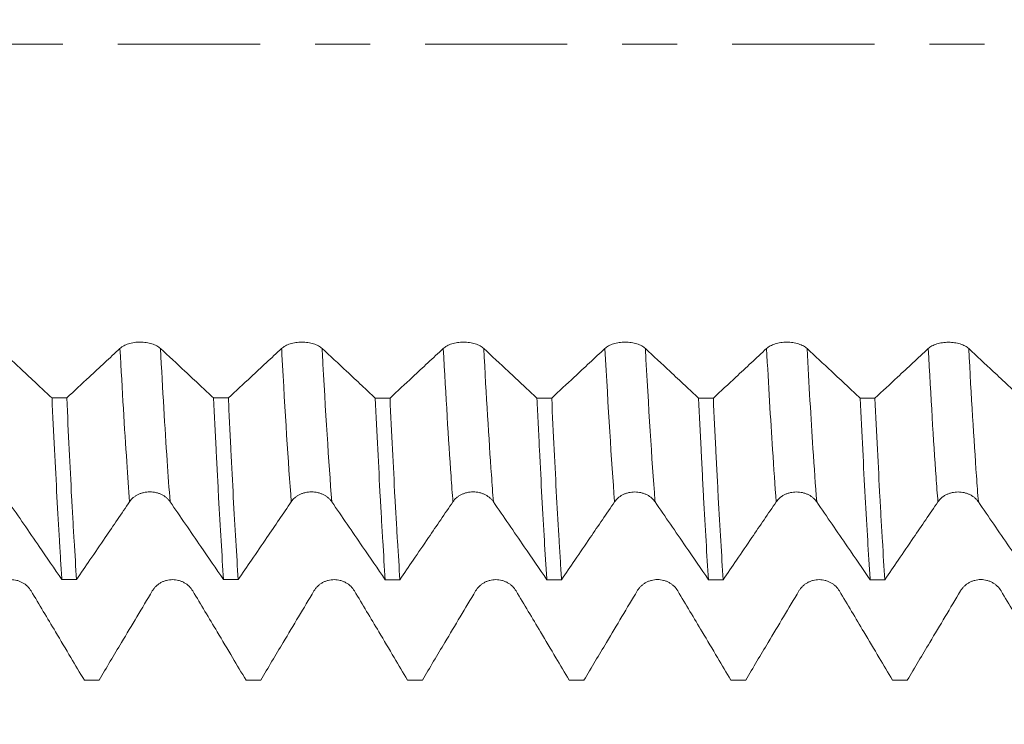
# Model space of a CAD drawing. Units: millimetres. Extents: x -49 to 87, y -67 to 74.
# Drawn here: x 61 to 68, y -5 to 0 of the extents above; entities that cross this region are included whole.
import ezdxf

# ---------------------------------------------------------------- set-up
doc = ezdxf.new("R2010")
doc.units = ezdxf.units.MM
doc.linetypes.add('CENTER', pattern=[47.5, 22, -8.5, 8.5, -8.5])
for name, color, linetype in [('1', 4, 'Continuous'), ('2', 7, 'Continuous'), ('SK2', 7, 'Continuous'), ('SK4', 2, 'CENTER')]:
    doc.layers.add(name, color=color, linetype=linetype)
doc.styles.add('iso_b_vert', font='simplex.shx')
doc.dimstyles.get("Standard").update_dxf_attribs({"dimtxt": 0.18, "dimasz": 0.18, "dimexe": 0.18, "dimexo": 0.0625, "dimgap": 0.09, "dimtad": 1, "dimzin": 0, "dimdsep": 52, "dimtxsty": 'Standard', "dimcen": 0.09, "dimadec": 0, "dimazin": 0, "dimtfac": 1, "dimtdec": 4, "dimtofl": 0, "dimtmove": 0, "dimatfit": 3, "dimfxl": 1, "dimtolj": 1, "dimtzin": 0, "dimarcsym": 0})

# ---------------------------------------------------------------- blocks, each defined once
blk = doc.blocks.new('_U0')
at = {"layer": 'SK2', "lineweight": 13}
for p, q in [((-28.18, -1.5875), (-28.18, -56.027063)), ((71.82, -1.5875), (71.82, -56.027063)), ((-28.18, -54.027063), (71.82, -54.027063))]:
    blk.add_line(p, q, dxfattribs=at)
at = {"layer": 'SK2', "lineweight": 18}
for points in [[(-28.18, -54.027063), (-24.680002, -53.566279), (-24.679998, -54.487847)], [(71.82, -54.027063), (68.320002, -54.487847), (68.319998, -53.566279)]]:
    blk.add_solid(points, dxfattribs=at)
at = {"layer": 'SK2', "lineweight": 18, "insert": (16.216716, -53.141949), "char_height": 3, "attachment_point": 7, "line_spacing_factor": 1.084337, "style": 'iso_b_vert'}
blk.add_mtext('\\W0.7513;3.9370', dxfattribs=at)
blk = doc.blocks.new('_U1')
at = {"layer": 'SK2', "lineweight": 13}
for p, q in [((33.72, -1.5875), (33.72, -47.027063)), ((71.82, -1.5875), (71.82, -47.027063)), ((71.82, -45.027063), (33.72, -45.027063))]:
    blk.add_line(p, q, dxfattribs=at)
at = {"layer": 'SK2', "lineweight": 18}
for points in [[(33.72, -45.027063), (37.219998, -44.566279), (37.220002, -45.487847)], [(71.82, -45.027063), (68.320002, -45.487847), (68.319998, -44.566279)]]:
    blk.add_solid(points, dxfattribs=at)
at = {"layer": 'SK2', "lineweight": 18, "insert": (47.541658, -44.141949), "char_height": 3, "attachment_point": 7, "line_spacing_factor": 1.084337, "style": 'iso_b_vert'}
blk.add_mtext('\\W0.7022;1.5000', dxfattribs=at)
blk = doc.blocks.new('_U2')
at = {"layer": '2', "lineweight": 13}
for p, q in [((39.435, -1.5875), (39.435, -38.027063)), ((71.82, -1.5875), (71.82, -38.027063)), ((71.82, -36.027063), (39.435, -36.027063))]:
    blk.add_line(p, q, dxfattribs=at)
at = {"layer": '2', "lineweight": 18}
for points in [[(39.435, -36.027063), (42.934998, -35.566279), (42.935002, -36.487847)], [(71.82, -36.027063), (68.320002, -36.487847), (68.319998, -35.566279)]]:
    blk.add_solid(points, dxfattribs=at)
at = {"layer": '2', "lineweight": 18, "insert": (50.399158, -35.141949), "char_height": 3, "attachment_point": 7, "line_spacing_factor": 1.084337, "style": 'iso_b_vert'}
blk.add_mtext('\\W0.7022;1.2750', dxfattribs=at)
blk = doc.blocks.new('_U3')
at = {"layer": 'SK2', "lineweight": 13}
for p, q in [((50.72, -1.5875), (50.72, -29.027063)), ((71.82, -1.5875), (71.82, -29.027063)), ((71.82, -27.027063), (50.72, -27.027063))]:
    blk.add_line(p, q, dxfattribs=at)
at = {"layer": 'SK2', "lineweight": 18}
for points in [[(50.72, -27.027063), (54.219998, -26.566279), (54.220002, -27.487847)], [(71.82, -27.027063), (68.320002, -27.487847), (68.319998, -26.566279)]]:
    blk.add_solid(points, dxfattribs=at)
at = {"layer": 'SK2', "lineweight": 18, "insert": (55.666716, -26.141949), "char_height": 3, "attachment_point": 7, "line_spacing_factor": 1.084337, "style": 'iso_b_vert'}
blk.add_mtext('\\W0.7513;0.8307', dxfattribs=at)
blk = doc.blocks.new('_U4')
at = {"layer": 'SK2', "lineweight": 13}
for p, q in [((69.63, 1.5875), (69.63, 14.664143)), ((71.82, 1.5875), (71.82, 14.664143)), ((79.32, 12.664143), (62.13, 12.664143))]:
    blk.add_line(p, q, dxfattribs=at)
at = {"layer": 'SK2', "lineweight": 18}
for points in [[(69.63, 12.664143), (66.130002, 12.203359), (66.129998, 13.124927)], [(71.82, 12.664143), (75.319998, 13.124927), (75.320002, 12.203359)]]:
    blk.add_solid(points, dxfattribs=at)
at = {"layer": 'SK2', "lineweight": 18, "attachment_point": 7, "line_spacing_factor": 1.084337, "style": 'iso_b_vert'}
for s, insert, char_height in [('\\W0.7513;0.0862', (65.121716, 20.549257), 3), ("\\W0.6844;'E'", (65.148216, 13.446777), 3.5)]:
    blk.add_mtext(s, dxfattribs=dict(at, insert=insert, char_height=char_height))

msp = doc.modelspace()

# ---------------------------------------------------------------- linework, layer by layer
at = {"layer": '1', "lineweight": 18}
for points, knots in [([(60.9353, -2.736), (60.9007, -2.7038), (60.8661, -2.6716), (60.7919, -2.6024), (60.7523, -2.5655), (60.6497, -2.4698), (60.5867, -2.4111), (60.5238, -2.3524)], [0, 0, 0, 0, 0.252177, 0.252177, 0.541177, 0.541177, 1, 1, 1, 1]), ([(61.4609, -2.3527), (61.4212, -2.3897), (61.3816, -2.4267), (61.3023, -2.5006), (61.2626, -2.5375), (61.1651, -2.6283), (61.1072, -2.6822), (61.0493, -2.736)], [0, 0, 0, 0, 0.289063, 0.289063, 0.578126, 0.578126, 1, 1, 1, 1]), ([(61.7738, -2.3528), (61.7658, -2.3454), (61.7563, -2.3387), (61.7396, -2.3297), (61.7335, -2.3268), (61.721, -2.3216), (61.708, -2.3169), (61.6939, -2.3132), (61.6792, -2.3099), (61.6717, -2.3085), (61.6565, -2.3063), (61.6488, -2.3055), (61.6332, -2.3044), (61.6253, -2.3041), (61.6015, -2.3041), (61.586, -2.3052), (61.5631, -2.3085), (61.5555, -2.3099), (61.541, -2.3131), (61.534, -2.315), (61.5203, -2.3192), (61.5137, -2.3216), (61.5011, -2.3268), (61.4893, -2.3324), (61.4789, -2.3387), (61.4693, -2.3454), (61.4649, -2.349), (61.4609, -2.3527)], [0, 0, 0, 0, 0.125, 0.125, 0.1875, 0.1875, 0.25, 0.3125, 0.3125, 0.375, 0.375, 0.4375, 0.4375, 0.5, 0.5, 0.625, 0.625, 0.6875, 0.6875, 0.75, 0.75, 0.8125, 0.8125, 0.875, 0.9375, 0.9375, 1, 1, 1, 1]), ([(62.1851, -2.7363), (62.1507, -2.7043), (62.1162, -2.6722), (62.0422, -2.6031), (62.0025, -2.5662), (61.8999, -2.4705), (61.8368, -2.4117), (61.7738, -2.3528)], [0, 0, 0, 0, 0.251241, 0.251241, 0.540353, 0.540353, 1, 1, 1, 1]), ([(62.7109, -2.3528), (62.6712, -2.3898), (62.6316, -2.4268), (62.5522, -2.5007), (62.5126, -2.5377), (62.415, -2.6285), (62.357, -2.6825), (62.2991, -2.7364)], [0, 0, 0, 0, 0.288919, 0.288919, 0.577837, 0.577837, 1, 1, 1, 1]), ([(63.0238, -2.3529), (63.0158, -2.3455), (63.0063, -2.3388), (62.9896, -2.3298), (62.9836, -2.3269), (62.971, -2.3218), (62.958, -2.3171), (62.9439, -2.3133), (62.9292, -2.31), (62.9217, -2.3086), (62.9065, -2.3064), (62.8988, -2.3056), (62.8832, -2.3045), (62.8753, -2.3042), (62.8516, -2.3042), (62.836, -2.3053), (62.8131, -2.3086), (62.8055, -2.31), (62.791, -2.3132), (62.784, -2.3151), (62.7703, -2.3193), (62.7637, -2.3217), (62.7511, -2.3269), (62.7393, -2.3325), (62.7289, -2.3388), (62.7193, -2.3455), (62.7149, -2.3491), (62.7109, -2.3528)], [0, 0, 0, 0, 0.125, 0.125, 0.1875, 0.1875, 0.25, 0.3125, 0.3125, 0.375, 0.375, 0.4375, 0.4375, 0.5, 0.5, 0.625, 0.625, 0.6875, 0.6875, 0.75, 0.75, 0.8125, 0.8125, 0.875, 0.9375, 0.9375, 1, 1, 1, 1]), ([(63.4353, -2.7367), (63.4007, -2.7045), (63.3662, -2.6723), (63.292, -2.6032), (63.2524, -2.5662), (63.1498, -2.4705), (63.0868, -2.4118), (63.0238, -2.3529)], [0, 0, 0, 0, 0.251833, 0.251833, 0.540836, 0.540836, 1, 1, 1, 1]), ([(63.9609, -2.3531), (63.9213, -2.3901), (63.8816, -2.4271), (63.8023, -2.501), (63.7626, -2.538), (63.665, -2.6289), (63.6071, -2.6828), (63.5491, -2.7367)], [0, 0, 0, 0, 0.288913, 0.288913, 0.577826, 0.577826, 1, 1, 1, 1]), ([(64.2738, -2.3532), (64.2659, -2.3458), (64.2563, -2.3391), (64.2396, -2.33), (64.2336, -2.3272), (64.2211, -2.322), (64.208, -2.3173), (64.1939, -2.3136), (64.1792, -2.3103), (64.1717, -2.3089), (64.1565, -2.3067), (64.1489, -2.3059), (64.1333, -2.3048), (64.1253, -2.3045), (64.1016, -2.3045), (64.086, -2.3056), (64.0631, -2.3089), (64.0556, -2.3102), (64.041, -2.3135), (64.034, -2.3154), (64.0204, -2.3196), (64.0138, -2.3219), (64.0012, -2.3271), (63.9893, -2.3327), (63.979, -2.3391), (63.9694, -2.3458), (63.9649, -2.3494), (63.9609, -2.3531)], [0, 0, 0, 0, 0.125, 0.125, 0.1875, 0.1875, 0.25, 0.3125, 0.3125, 0.375, 0.375, 0.4375, 0.4375, 0.5, 0.5, 0.625, 0.625, 0.6875, 0.6875, 0.75, 0.75, 0.8125, 0.8125, 0.875, 0.9375, 0.9375, 1, 1, 1, 1]), ([(64.6854, -2.737), (64.6509, -2.7049), (64.6164, -2.6727), (64.5422, -2.6036), (64.5026, -2.5666), (64.3999, -2.4709), (64.3369, -2.4121), (64.2738, -2.3532)], [0, 0, 0, 0, 0.251614, 0.251614, 0.540569, 0.540569, 1, 1, 1, 1]), ([(65.2109, -2.3535), (65.1713, -2.3905), (65.1316, -2.4274), (65.0523, -2.5014), (65.0126, -2.5383), (64.915, -2.6292), (64.8571, -2.6831), (64.7992, -2.7371)], [0, 0, 0, 0, 0.288953, 0.288953, 0.577906, 0.577906, 1, 1, 1, 1]), ([(65.5238, -2.3535), (65.5159, -2.3461), (65.5063, -2.3394), (65.4896, -2.3304), (65.4836, -2.3276), (65.4711, -2.3224), (65.458, -2.3177), (65.4439, -2.3139), (65.4292, -2.3106), (65.4217, -2.3092), (65.4065, -2.3071), (65.3989, -2.3062), (65.3833, -2.3051), (65.3753, -2.3048), (65.3516, -2.3048), (65.336, -2.3059), (65.3131, -2.3092), (65.3056, -2.3106), (65.291, -2.3138), (65.284, -2.3157), (65.2704, -2.3199), (65.2638, -2.3223), (65.2512, -2.3275), (65.2393, -2.3331), (65.229, -2.3394), (65.2193, -2.3462), (65.2149, -2.3497), (65.2109, -2.3535)], [0, 0, 0, 0, 0.125, 0.125, 0.1875, 0.1875, 0.25, 0.3125, 0.3125, 0.375, 0.375, 0.4375, 0.4375, 0.5, 0.5, 0.625, 0.625, 0.6875, 0.6875, 0.75, 0.75, 0.8125, 0.8125, 0.875, 0.9375, 0.9375, 1, 1, 1, 1]), ([(65.9353, -2.7374), (65.9008, -2.7052), (65.8663, -2.6731), (65.7922, -2.6039), (65.7525, -2.567), (65.6499, -2.4712), (65.5869, -2.4124), (65.5238, -2.3535)], [0, 0, 0, 0, 0.251584, 0.251584, 0.540602, 0.540602, 1, 1, 1, 1]), ([(66.4609, -2.3537), (66.4213, -2.3907), (66.3816, -2.4277), (66.3023, -2.5017), (66.2626, -2.5386), (66.165, -2.6295), (66.1071, -2.6835), (66.0492, -2.7374)], [0, 0, 0, 0, 0.288951, 0.288951, 0.577903, 0.577903, 1, 1, 1, 1]), ([(66.7738, -2.3538), (66.7659, -2.3464), (66.7563, -2.3397), (66.7396, -2.3307), (66.7336, -2.3278), (66.7211, -2.3226), (66.708, -2.3179), (66.6939, -2.3142), (66.6792, -2.3109), (66.6717, -2.3095), (66.6566, -2.3073), (66.6489, -2.3065), (66.6333, -2.3054), (66.6253, -2.3051), (66.6016, -2.3051), (66.586, -2.3062), (66.5631, -2.3095), (66.5556, -2.3109), (66.541, -2.3141), (66.534, -2.316), (66.5204, -2.3202), (66.5138, -2.3226), (66.5012, -2.3278), (66.4894, -2.3334), (66.479, -2.3397), (66.4694, -2.3465), (66.4649, -2.35), (66.4609, -2.3537)], [0, 0, 0, 0, 0.125, 0.125, 0.1875, 0.1875, 0.25, 0.3125, 0.3125, 0.375, 0.375, 0.4375, 0.4375, 0.5, 0.5, 0.625, 0.625, 0.6875, 0.6875, 0.75, 0.75, 0.8125, 0.8125, 0.875, 0.9375, 0.9375, 1, 1, 1, 1]), ([(67.1854, -2.7377), (67.1508, -2.7055), (67.1162, -2.6732), (67.0419, -2.604), (67.0023, -2.567), (66.8997, -2.4714), (66.8368, -2.4126), (66.7738, -2.3538)], [0, 0, 0, 0, 0.252227, 0.252227, 0.541229, 0.541229, 1, 1, 1, 1]), ([(67.711, -2.354), (67.6713, -2.391), (67.6316, -2.428), (67.5523, -2.5019), (67.5127, -2.5389), (67.4151, -2.6298), (67.3571, -2.6838), (67.2992, -2.7377)], [0, 0, 0, 0, 0.288908, 0.288908, 0.577815, 0.577815, 1, 1, 1, 1]), ([(68.0239, -2.3541), (68.0159, -2.3466), (68.0063, -2.3399), (67.9896, -2.3309), (67.9836, -2.3281), (67.9711, -2.3229), (67.958, -2.3182), (67.9439, -2.3144), (67.9293, -2.3111), (67.9218, -2.3098), (67.9066, -2.3076), (67.8989, -2.3067), (67.8833, -2.3056), (67.8754, -2.3053), (67.8516, -2.3053), (67.8361, -2.3064), (67.8132, -2.3097), (67.8056, -2.3111), (67.7911, -2.3143), (67.784, -2.3162), (67.7704, -2.3204), (67.7638, -2.3228), (67.7512, -2.328), (67.7394, -2.3336), (67.729, -2.3399), (67.7194, -2.3467), (67.7149, -2.3503), (67.711, -2.354)], [0, 0, 0, 0, 0.125, 0.125, 0.1875, 0.1875, 0.25, 0.3125, 0.3125, 0.375, 0.375, 0.4375, 0.4375, 0.5, 0.5, 0.625, 0.625, 0.6875, 0.6875, 0.75, 0.75, 0.8125, 0.8125, 0.875, 0.9375, 0.9375, 1, 1, 1, 1]), ([(68.4354, -2.738), (68.4009, -2.7059), (68.3664, -2.6737), (68.2922, -2.6045), (68.2526, -2.5676), (68.1499, -2.4718), (68.0869, -2.413), (68.0239, -2.3541)], [0, 0, 0, 0, 0.251611, 0.251611, 0.540592, 0.540592, 1, 1, 1, 1]), ([(60.9353, -2.736), (60.9418, -2.8738), (60.9482, -3.0064), (60.961, -3.2615), (60.9736, -3.5064), (60.9861, -3.7309), (60.9941, -3.8648), (60.9957, -3.8912), (60.9989, -3.9435), (61.0005, -3.9692), (61.0053, -4.0451), (61.0085, -4.0939), (61.0117, -4.141)], [0, 0, 0, 0, 0.25, 0.25, 0.5, 0.75, 0.75, 0.8125, 0.8125, 0.875, 0.875, 1, 1, 1, 1]), ([(61.1254, -4.1411), (61.119, -4.0471), (61.1126, -3.9466), (61.1046, -3.8125), (61.103, -3.7853), (61.0998, -3.73), (61.095, -3.6463), (61.0902, -3.5597), (61.0807, -3.383), (61.0682, -3.1376), (61.0557, -2.8731), (61.0493, -2.736)], [0, 0, 0, 0, 0.25, 0.25, 0.3125, 0.3125, 0.375, 0.5, 0.5, 0.75, 1, 1, 1, 1]), ([(62.1851, -2.7363), (62.1915, -2.873), (62.198, -3.0058), (62.2061, -3.167), (62.2077, -3.199), (62.2109, -3.2623), (62.2158, -3.356), (62.2206, -3.4465), (62.2302, -3.6229), (62.2365, -3.7347), (62.2491, -3.9467), (62.2554, -4.0469), (62.2617, -4.1413)], [0, 0, 0, 0, 0.25, 0.25, 0.3125, 0.3125, 0.375, 0.5, 0.5, 0.75, 0.75, 1, 1, 1, 1]), ([(62.3755, -4.1413), (62.3691, -4.0464), (62.3627, -3.9459), (62.3499, -3.7336), (62.3373, -3.5102), (62.3247, -3.2646), (62.3168, -3.1041), (62.3152, -3.0716), (62.312, -3.0059), (62.3103, -2.9727), (62.3055, -2.8726), (62.3023, -2.8049), (62.2991, -2.7364)], [0, 0, 0, 0, 0.25, 0.25, 0.5, 0.75, 0.75, 0.8125, 0.8125, 0.875, 0.875, 1, 1, 1, 1]), ([(63.4353, -2.7367), (63.4416, -2.8735), (63.4479, -3.0056), (63.4607, -3.2606), (63.4671, -3.3835), (63.4768, -3.5607), (63.48, -3.6186), (63.4848, -3.7036), (63.4864, -3.7316), (63.4896, -3.7867), (63.4912, -3.8138), (63.4992, -3.9474), (63.5055, -4.0476), (63.5118, -4.1415)], [0, 0, 0, 0, 0.25, 0.25, 0.5, 0.5, 0.625, 0.625, 0.6875, 0.6875, 0.75, 0.75, 1, 1, 1, 1]), ([(63.6256, -4.1415), (63.6193, -4.0477), (63.613, -3.9476), (63.6034, -3.7881), (63.5985, -3.706), (63.5937, -3.6204), (63.5904, -3.5625), (63.5888, -3.5331), (63.5807, -3.3844), (63.5743, -3.261), (63.5616, -3.0054), (63.5554, -2.8732), (63.5491, -2.7367)], [0, 0, 0, 0, 0.25, 0.25, 0.375, 0.4375, 0.4375, 0.5, 0.5, 0.75, 0.75, 1, 1, 1, 1]), ([(64.6854, -2.737), (64.687, -2.7714), (64.6887, -2.8055), (64.6919, -2.8734), (64.6935, -2.9072), (64.6984, -3.0073), (64.7016, -3.0727), (64.7111, -3.2646), (64.7237, -3.5096), (64.7362, -3.7331), (64.7456, -3.8926), (64.7504, -3.9702), (64.7552, -4.0448), (64.7584, -4.0938), (64.76, -4.118), (64.7617, -4.1417)], [0, 0, 0, 0, 0.0625, 0.0625, 0.125, 0.125, 0.25, 0.25, 0.5, 0.75, 0.75, 0.875, 0.9375, 0.9375, 1, 1, 1, 1]), ([(64.8757, -4.1418), (64.8725, -4.0946), (64.8693, -4.0457), (64.8644, -3.9698), (64.8628, -3.944), (64.8596, -3.8919), (64.8515, -3.7599), (64.8372, -3.5076), (64.8245, -3.2628), (64.8119, -3.0077), (64.8056, -2.875), (64.7992, -2.7371)], [0, 0, 0, 0, 0.125, 0.125, 0.1875, 0.1875, 0.25, 0.5, 0.75, 0.75, 1, 1, 1, 1]), ([(65.9353, -2.7374), (65.9417, -2.8738), (65.9481, -3.006), (65.9577, -3.1981), (65.9609, -3.2611), (65.9673, -3.3849), (65.9705, -3.4459), (65.9801, -3.6236), (65.9864, -3.7358), (65.9991, -3.948), (66.0054, -4.048), (66.0117, -4.142)], [0, 0, 0, 0, 0.25, 0.25, 0.375, 0.375, 0.5, 0.5, 0.75, 0.75, 1, 1, 1, 1]), ([(66.1255, -4.142), (66.1191, -4.0478), (66.1128, -3.9476), (66.1002, -3.7357), (66.0939, -3.6239), (66.0843, -3.4473), (66.0811, -3.3869), (66.0747, -3.2632), (66.0715, -3.1997), (66.0619, -3.0066), (66.0555, -2.8739), (66.0492, -2.7374)], [0, 0, 0, 0, 0.25, 0.25, 0.5, 0.5, 0.625, 0.625, 0.75, 0.75, 1, 1, 1, 1]), ([(67.1854, -2.7377), (67.1918, -2.8752), (67.2045, -3.14), (67.2171, -3.3849), (67.2298, -3.6199), (67.2362, -3.7323), (67.2442, -3.8665), (67.2458, -3.893), (67.249, -3.9452), (67.2538, -4.0221), (67.2586, -4.0952), (67.2618, -4.1422)], [0, 0, 0, 0, 0.25, 0.5, 0.5, 0.75, 0.75, 0.8125, 0.8125, 0.875, 1, 1, 1, 1]), ([(67.3754, -4.1422), (67.3691, -4.0484), (67.3628, -3.948), (67.3548, -3.8144), (67.3532, -3.7872), (67.35, -3.7321), (67.3484, -3.7041), (67.3436, -3.6192), (67.3404, -3.5614), (67.3309, -3.3844), (67.3182, -3.1389), (67.3055, -2.8746), (67.2992, -2.7377)], [0, 0, 0, 0, 0.25, 0.25, 0.3125, 0.3125, 0.375, 0.375, 0.5, 0.5, 0.75, 1, 1, 1, 1]), ([(61.5356, -3.5386), (61.5435, -3.527), (61.553, -3.5164), (61.5697, -3.5023), (61.5757, -3.4979), (61.5882, -3.4898), (61.6013, -3.4824), (61.6154, -3.4765), (61.6301, -3.4714), (61.6376, -3.4693), (61.6528, -3.4658), (61.6605, -3.4645), (61.6761, -3.4628), (61.684, -3.4624), (61.7078, -3.4624), (61.7233, -3.4642), (61.7463, -3.4694), (61.7538, -3.4715), (61.7683, -3.4766), (61.7754, -3.4796), (61.789, -3.4862), (61.7956, -3.4899), (61.8082, -3.498), (61.82, -3.5068), (61.8304, -3.5168), (61.84, -3.5273), (61.8445, -3.5329), (61.8485, -3.5387)], [0, 0, 0, 0, 0.125, 0.125, 0.1875, 0.1875, 0.25, 0.3125, 0.3125, 0.375, 0.375, 0.4375, 0.4375, 0.5, 0.5, 0.625, 0.625, 0.6875, 0.6875, 0.75, 0.75, 0.8125, 0.8125, 0.875, 0.9375, 0.9375, 1, 1, 1, 1]), ([(62.7856, -3.5389), (62.7935, -3.5272), (62.8031, -3.5167), (62.8197, -3.5026), (62.8257, -3.4982), (62.8383, -3.49), (62.8513, -3.4827), (62.8654, -3.4768), (62.8801, -3.4717), (62.8876, -3.4695), (62.9028, -3.4661), (62.9105, -3.4648), (62.9261, -3.4631), (62.9341, -3.4627), (62.9578, -3.4627), (62.9733, -3.4644), (62.9963, -3.4696), (63.0038, -3.4718), (63.0184, -3.4769), (63.0254, -3.4798), (63.039, -3.4864), (63.0456, -3.4901), (63.0582, -3.4983), (63.07, -3.507), (63.0804, -3.517), (63.09, -3.5275), (63.0945, -3.5331), (63.0985, -3.5389)], [0, 0, 0, 0, 0.125, 0.125, 0.1875, 0.1875, 0.25, 0.3125, 0.3125, 0.375, 0.375, 0.4375, 0.4375, 0.5, 0.5, 0.625, 0.625, 0.6875, 0.6875, 0.75, 0.75, 0.8125, 0.8125, 0.875, 0.9375, 0.9375, 1, 1, 1, 1]), ([(64.0356, -3.5391), (64.0435, -3.5275), (64.0531, -3.517), (64.0697, -3.5029), (64.0758, -3.4984), (64.0883, -3.4903), (64.1013, -3.4829), (64.1154, -3.4771), (64.1301, -3.4719), (64.1376, -3.4698), (64.1528, -3.4664), (64.1605, -3.4651), (64.1761, -3.4634), (64.1841, -3.4629), (64.2078, -3.463), (64.2234, -3.4647), (64.2463, -3.4699), (64.2538, -3.4721), (64.2684, -3.4772), (64.2754, -3.4801), (64.289, -3.4867), (64.2956, -3.4904), (64.3082, -3.4986), (64.32, -3.5073), (64.3304, -3.5173), (64.3401, -3.5278), (64.3445, -3.5334), (64.3485, -3.5392)], [0, 0, 0, 0, 0.125, 0.125, 0.1875, 0.1875, 0.25, 0.3125, 0.3125, 0.375, 0.375, 0.4375, 0.4375, 0.5, 0.5, 0.625, 0.625, 0.6875, 0.6875, 0.75, 0.75, 0.8125, 0.8125, 0.875, 0.9375, 0.9375, 1, 1, 1, 1]), ([(65.2856, -3.5394), (65.2936, -3.5278), (65.3031, -3.5173), (65.3198, -3.5032), (65.3258, -3.4987), (65.3383, -3.4906), (65.3514, -3.4832), (65.3655, -3.4773), (65.3801, -3.4722), (65.3877, -3.4701), (65.4028, -3.4666), (65.4105, -3.4654), (65.4261, -3.4636), (65.4341, -3.4632), (65.4578, -3.4632), (65.4734, -3.465), (65.4963, -3.4702), (65.5039, -3.4723), (65.5184, -3.4774), (65.5254, -3.4803), (65.539, -3.487), (65.5457, -3.4907), (65.5582, -3.4988), (65.5701, -3.5076), (65.5805, -3.5175), (65.5901, -3.5281), (65.5945, -3.5337), (65.5985, -3.5395)], [0, 0, 0, 0, 0.125, 0.125, 0.1875, 0.1875, 0.25, 0.3125, 0.3125, 0.375, 0.375, 0.4375, 0.4375, 0.5, 0.5, 0.625, 0.625, 0.6875, 0.6875, 0.75, 0.75, 0.8125, 0.8125, 0.875, 0.9375, 0.9375, 1, 1, 1, 1]), ([(66.5356, -3.5394), (66.5436, -3.5277), (66.5531, -3.5172), (66.5698, -3.5031), (66.5758, -3.4987), (66.5883, -3.4905), (66.6014, -3.4832), (66.6155, -3.4773), (66.6301, -3.4722), (66.6377, -3.47), (66.6528, -3.4666), (66.6605, -3.4653), (66.6761, -3.4636), (66.6841, -3.4632), (66.7078, -3.4632), (66.7234, -3.4649), (66.7463, -3.4701), (66.7539, -3.4723), (66.7684, -3.4774), (66.7754, -3.4803), (66.789, -3.487), (66.7957, -3.4907), (66.8082, -3.4988), (66.8201, -3.5076), (66.8305, -3.5175), (66.8401, -3.5281), (66.8445, -3.5337), (66.8485, -3.5395)], [0, 0, 0, 0, 0.125, 0.125, 0.1875, 0.1875, 0.25, 0.3125, 0.3125, 0.375, 0.375, 0.4375, 0.4375, 0.5, 0.5, 0.625, 0.625, 0.6875, 0.6875, 0.75, 0.75, 0.8125, 0.8125, 0.875, 0.9375, 0.9375, 1, 1, 1, 1]), ([(67.7856, -3.5395), (67.7936, -3.5279), (67.8031, -3.5174), (67.8198, -3.5033), (67.8258, -3.4988), (67.8383, -3.4907), (67.8514, -3.4833), (67.8655, -3.4774), (67.8801, -3.4723), (67.8877, -3.4702), (67.9028, -3.4667), (67.9105, -3.4655), (67.9261, -3.4637), (67.9341, -3.4633), (67.9578, -3.4633), (67.9734, -3.4651), (67.9963, -3.4702), (68.0039, -3.4724), (68.0184, -3.4775), (68.0254, -3.4804), (68.0391, -3.4871), (68.0457, -3.4908), (68.0582, -3.4989), (68.0701, -3.5077), (68.0805, -3.5176), (68.0901, -3.5282), (68.0945, -3.5338), (68.0985, -3.5396)], [0, 0, 0, 0, 0.125, 0.125, 0.1875, 0.1875, 0.25, 0.3125, 0.3125, 0.375, 0.375, 0.4375, 0.4375, 0.5, 0.5, 0.625, 0.625, 0.6875, 0.6875, 0.75, 0.75, 0.8125, 0.8125, 0.875, 0.9375, 0.9375, 1, 1, 1, 1]), ([(60.5985, -3.5387), (60.6382, -3.5965), (60.6779, -3.6544), (60.7574, -3.7702), (60.7971, -3.8281), (60.8951, -3.971), (60.9534, -4.056), (61.0117, -4.141)], [0, 0, 0, 0, 0.288377, 0.288377, 0.576754, 0.576754, 1, 1, 1, 1]), ([(61.1254, -4.1411), (61.1599, -4.0905), (61.1943, -4.0399), (61.2682, -3.9313), (61.3077, -3.8733), (61.41, -3.723), (61.4728, -3.6308), (61.5356, -3.5386)], [0, 0, 0, 0, 0.251802, 0.251802, 0.54064, 0.54064, 1, 1, 1, 1]), ([(61.8485, -3.5387), (61.8882, -3.5966), (61.9279, -3.6544), (62.0074, -3.7702), (62.0471, -3.8281), (62.1451, -3.9711), (62.2034, -4.0562), (62.2617, -4.1413)], [0, 0, 0, 0, 0.288313, 0.288313, 0.576625, 0.576625, 1, 1, 1, 1]), ([(62.3755, -4.1413), (62.41, -4.0907), (62.4444, -4.04), (62.5184, -3.9314), (62.5579, -3.8734), (62.6601, -3.7232), (62.7229, -3.631), (62.7856, -3.5389)], [0, 0, 0, 0, 0.252047, 0.252047, 0.540927, 0.540927, 1, 1, 1, 1]), ([(63.0985, -3.5389), (63.1382, -3.5968), (63.178, -3.6547), (63.2574, -3.7705), (63.2971, -3.8284), (63.3952, -3.9713), (63.4535, -4.0564), (63.5118, -4.1415)], [0, 0, 0, 0, 0.288314, 0.288314, 0.576627, 0.576627, 1, 1, 1, 1]), ([(63.6256, -4.1415), (63.6599, -4.0911), (63.6943, -4.0406), (63.7681, -3.9321), (63.8076, -3.8741), (63.9099, -3.7237), (63.9728, -3.6314), (64.0356, -3.5391)], [0, 0, 0, 0, 0.25128, 0.25128, 0.540187, 0.540187, 1, 1, 1, 1]), ([(64.3485, -3.5392), (64.3882, -3.5971), (64.428, -3.655), (64.5074, -3.7708), (64.5471, -3.8287), (64.6451, -3.9717), (64.7034, -4.0567), (64.7617, -4.1417)], [0, 0, 0, 0, 0.288379, 0.288379, 0.576757, 0.576757, 1, 1, 1, 1]), ([(64.8757, -4.1418), (64.91, -4.0913), (64.9444, -4.0408), (65.0183, -3.9323), (65.0577, -3.8742), (65.16, -3.7239), (65.2228, -3.6317), (65.2856, -3.5394)], [0, 0, 0, 0, 0.251422, 0.251422, 0.540373, 0.540373, 1, 1, 1, 1]), ([(65.5985, -3.5395), (65.6383, -3.5974), (65.678, -3.6552), (65.7575, -3.771), (65.7972, -3.829), (65.8952, -3.9719), (65.9535, -4.0569), (66.0117, -4.142)], [0, 0, 0, 0, 0.288391, 0.288391, 0.576781, 0.576781, 1, 1, 1, 1]), ([(66.1255, -4.142), (66.1599, -4.0914), (66.1944, -4.0408), (66.2683, -3.9322), (66.3078, -3.8741), (66.4101, -3.7238), (66.4728, -3.6316), (66.5356, -3.5394)], [0, 0, 0, 0, 0.251847, 0.251847, 0.540674, 0.540674, 1, 1, 1, 1]), ([(66.8485, -3.5395), (66.8883, -3.5974), (66.928, -3.6553), (67.0074, -3.7711), (67.0472, -3.829), (67.1452, -3.972), (67.2035, -4.0571), (67.2618, -4.1422)], [0, 0, 0, 0, 0.288302, 0.288302, 0.576604, 0.576604, 1, 1, 1, 1]), ([(67.3754, -4.1422), (67.4099, -4.0916), (67.4443, -4.041), (67.5183, -3.9323), (67.5578, -3.8743), (67.6601, -3.724), (67.7229, -3.6318), (67.7856, -3.5395)], [0, 0, 0, 0, 0.251915, 0.251915, 0.540717, 0.540717, 1, 1, 1, 1]), ([(68.0985, -3.5396), (68.1383, -3.5975), (68.178, -3.6554), (68.2575, -3.7712), (68.2972, -3.8291), (68.3953, -3.9721), (68.4536, -4.0573), (68.512, -4.1424)], [0, 0, 0, 0, 0.288238, 0.288238, 0.576476, 0.576476, 1, 1, 1, 1]), ([(60.7738, -4.2288), (60.7658, -4.2154), (60.7562, -4.2034), (60.7395, -4.1872), (60.7335, -4.1821), (60.721, -4.1728), (60.7079, -4.1644), (60.6938, -4.1577), (60.6792, -4.1518), (60.6717, -4.1493), (60.6565, -4.1454), (60.6488, -4.1439), (60.6332, -4.1419), (60.6253, -4.1414), (60.6015, -4.1414), (60.586, -4.1434), (60.5631, -4.1493), (60.5555, -4.1518), (60.541, -4.1576), (60.5339, -4.1609), (60.5203, -4.1685), (60.5137, -4.1728), (60.5011, -4.1821), (60.4893, -4.1921), (60.4789, -4.2035), (60.4693, -4.2156), (60.4648, -4.222), (60.4609, -4.2287)], [0, 0, 0, 0, 0.125, 0.125, 0.1875, 0.1875, 0.25, 0.3125, 0.3125, 0.375, 0.375, 0.4375, 0.4375, 0.5, 0.5, 0.625, 0.625, 0.6875, 0.6875, 0.75, 0.75, 0.8125, 0.8125, 0.875, 0.9375, 0.9375, 1, 1, 1, 1]), ([(62.0238, -4.2285), (62.0159, -4.2152), (62.0063, -4.2032), (61.9896, -4.187), (61.9836, -4.1819), (61.971, -4.1726), (61.958, -4.1642), (61.9439, -4.1575), (61.9292, -4.1516), (61.9217, -4.1491), (61.9065, -4.1452), (61.8988, -4.1437), (61.8832, -4.1417), (61.8753, -4.1412), (61.8516, -4.1412), (61.836, -4.1432), (61.8131, -4.1491), (61.8055, -4.1516), (61.791, -4.1574), (61.784, -4.1608), (61.7704, -4.1684), (61.7638, -4.1726), (61.7512, -4.1819), (61.7393, -4.192), (61.729, -4.2034), (61.7193, -4.2155), (61.7149, -4.2219), (61.7109, -4.2285)], [0, 0, 0, 0, 0.125, 0.125, 0.1875, 0.1875, 0.25, 0.3125, 0.3125, 0.375, 0.375, 0.4375, 0.4375, 0.5, 0.5, 0.625, 0.625, 0.6875, 0.6875, 0.75, 0.75, 0.8125, 0.8125, 0.875, 0.9375, 0.9375, 1, 1, 1, 1]), ([(63.2738, -4.2286), (63.2658, -4.2153), (63.2563, -4.2033), (63.2396, -4.1871), (63.2336, -4.182), (63.221, -4.1727), (63.208, -4.1643), (63.1939, -4.1576), (63.1792, -4.1517), (63.1717, -4.1492), (63.1565, -4.1453), (63.1488, -4.1438), (63.1332, -4.1418), (63.1253, -4.1413), (63.1016, -4.1413), (63.086, -4.1433), (63.0631, -4.1492), (63.0555, -4.1517), (63.041, -4.1575), (63.034, -4.1608), (63.0204, -4.1684), (63.0138, -4.1726), (63.0012, -4.182), (62.9893, -4.192), (62.9789, -4.2034), (62.9693, -4.2155), (62.9649, -4.2219), (62.9609, -4.2286)], [0, 0, 0, 0, 0.125, 0.125, 0.1875, 0.1875, 0.25, 0.3125, 0.3125, 0.375, 0.375, 0.4375, 0.4375, 0.5, 0.5, 0.625, 0.625, 0.6875, 0.6875, 0.75, 0.75, 0.8125, 0.8125, 0.875, 0.9375, 0.9375, 1, 1, 1, 1]), ([(64.5238, -4.2286), (64.5158, -4.2153), (64.5063, -4.2033), (64.4896, -4.1871), (64.4836, -4.182), (64.471, -4.1727), (64.458, -4.1643), (64.4439, -4.1576), (64.4292, -4.1517), (64.4217, -4.1492), (64.4065, -4.1453), (64.3988, -4.1438), (64.3832, -4.1418), (64.3753, -4.1413), (64.3516, -4.1413), (64.336, -4.1433), (64.3131, -4.1492), (64.3055, -4.1517), (64.291, -4.1575), (64.284, -4.1609), (64.2704, -4.1685), (64.2638, -4.1727), (64.2512, -4.182), (64.2393, -4.1921), (64.229, -4.2035), (64.2193, -4.2156), (64.2149, -4.222), (64.2109, -4.2286)], [0, 0, 0, 0, 0.125, 0.125, 0.1875, 0.1875, 0.25, 0.3125, 0.3125, 0.375, 0.375, 0.4375, 0.4375, 0.5, 0.5, 0.625, 0.625, 0.6875, 0.6875, 0.75, 0.75, 0.8125, 0.8125, 0.875, 0.9375, 0.9375, 1, 1, 1, 1]), ([(65.7738, -4.2282), (65.7659, -4.2149), (65.7563, -4.2029), (65.7396, -4.1867), (65.7336, -4.1816), (65.7211, -4.1723), (65.708, -4.1639), (65.6939, -4.1572), (65.6792, -4.1513), (65.6717, -4.1488), (65.6566, -4.1449), (65.6489, -4.1434), (65.6333, -4.1414), (65.6253, -4.1409), (65.6016, -4.1409), (65.586, -4.1429), (65.5631, -4.1488), (65.5556, -4.1513), (65.541, -4.1571), (65.534, -4.1604), (65.5204, -4.168), (65.5138, -4.1723), (65.5012, -4.1816), (65.4893, -4.1916), (65.479, -4.203), (65.4694, -4.2151), (65.4649, -4.2215), (65.4609, -4.2282)], [0, 0, 0, 0, 0.125, 0.125, 0.1875, 0.1875, 0.25, 0.3125, 0.3125, 0.375, 0.375, 0.4375, 0.4375, 0.5, 0.5, 0.625, 0.625, 0.6875, 0.6875, 0.75, 0.75, 0.8125, 0.8125, 0.875, 0.9375, 0.9375, 1, 1, 1, 1]), ([(67.0239, -4.2288), (67.0159, -4.2154), (67.0063, -4.2034), (66.9896, -4.1872), (66.9836, -4.1821), (66.9711, -4.1729), (66.958, -4.1644), (66.9439, -4.1577), (66.9293, -4.1518), (66.9217, -4.1494), (66.9066, -4.1454), (66.8989, -4.144), (66.8833, -4.142), (66.8753, -4.1414), (66.8516, -4.1414), (66.8361, -4.1434), (66.8131, -4.1493), (66.8056, -4.1518), (66.7911, -4.1576), (66.784, -4.161), (66.7704, -4.1686), (66.7638, -4.1728), (66.7512, -4.1821), (66.7394, -4.1922), (66.729, -4.2036), (66.7194, -4.2157), (66.7149, -4.2221), (66.711, -4.2287)], [0, 0, 0, 0, 0.125, 0.125, 0.1875, 0.1875, 0.25, 0.3125, 0.3125, 0.375, 0.375, 0.4375, 0.4375, 0.5, 0.5, 0.625, 0.625, 0.6875, 0.6875, 0.75, 0.75, 0.8125, 0.8125, 0.875, 0.9375, 0.9375, 1, 1, 1, 1]), ([(68.2739, -4.2283), (68.2659, -4.2149), (68.2564, -4.2029), (68.2396, -4.1868), (68.2336, -4.1817), (68.2211, -4.1724), (68.208, -4.1639), (68.1939, -4.1572), (68.1793, -4.1513), (68.1718, -4.1489), (68.1566, -4.1449), (68.1489, -4.1435), (68.1333, -4.1415), (68.1254, -4.141), (68.1016, -4.141), (68.0861, -4.1429), (68.0632, -4.1488), (68.0556, -4.1513), (68.0411, -4.1571), (68.034, -4.1605), (68.0204, -4.1681), (68.0138, -4.1723), (68.0012, -4.1816), (67.9894, -4.1917), (67.979, -4.2031), (67.9694, -4.2152), (67.965, -4.2216), (67.961, -4.2282)], [0, 0, 0, 0, 0.125, 0.125, 0.1875, 0.1875, 0.25, 0.3125, 0.3125, 0.375, 0.375, 0.4375, 0.4375, 0.5, 0.5, 0.625, 0.625, 0.6875, 0.6875, 0.75, 0.75, 0.8125, 0.8125, 0.875, 0.9375, 0.9375, 1, 1, 1, 1]), ([(61.1854, -4.9186), (61.1508, -4.8605), (61.1162, -4.8025), (61.0419, -4.678), (61.0023, -4.6116), (60.8997, -4.4397), (60.8367, -4.3342), (60.7738, -4.2288)], [0, 0, 0, 0, 0.252353, 0.252353, 0.541267, 0.541267, 1, 1, 1, 1]), ([(61.7109, -4.2285), (61.6712, -4.2949), (61.6316, -4.3614), (61.5523, -4.4942), (61.5126, -4.5606), (61.4149, -4.7242), (61.3569, -4.8214), (61.2989, -4.9186)], [0, 0, 0, 0, 0.288804, 0.288804, 0.577608, 0.577608, 1, 1, 1, 1]), ([(62.4356, -4.9185), (62.401, -4.8605), (62.3664, -4.8025), (62.2922, -4.678), (62.2525, -4.6116), (62.1499, -4.4396), (62.0868, -4.3341), (62.0238, -4.2285)], [0, 0, 0, 0, 0.25212, 0.25212, 0.540955, 0.540955, 1, 1, 1, 1]), ([(62.9609, -4.2286), (62.9212, -4.295), (62.8816, -4.3614), (62.8022, -4.4942), (62.7626, -4.5607), (62.665, -4.7242), (62.607, -4.8213), (62.549, -4.9185)], [0, 0, 0, 0, 0.288862, 0.288862, 0.577724, 0.577724, 1, 1, 1, 1]), ([(63.6854, -4.9184), (63.6508, -4.8604), (63.6162, -4.8024), (63.542, -4.678), (63.5024, -4.6116), (63.3998, -4.4396), (63.3368, -4.3341), (63.2738, -4.2286)], [0, 0, 0, 0, 0.252056, 0.252056, 0.540998, 0.540998, 1, 1, 1, 1]), ([(64.2109, -4.2286), (64.1712, -4.295), (64.1316, -4.3615), (64.0523, -4.4943), (64.0126, -4.5607), (63.915, -4.7242), (63.8571, -4.8213), (63.7991, -4.9184)], [0, 0, 0, 0, 0.288921, 0.288921, 0.577842, 0.577842, 1, 1, 1, 1]), ([(64.9354, -4.9183), (64.9009, -4.8604), (64.8664, -4.8026), (64.7922, -4.6783), (64.7526, -4.6119), (64.6499, -4.4398), (64.5869, -4.3342), (64.5238, -4.2286)], [0, 0, 0, 0, 0.251589, 0.251589, 0.540553, 0.540553, 1, 1, 1, 1]), ([(65.4609, -4.2282), (65.4213, -4.2946), (65.3816, -4.361), (65.3023, -4.4938), (65.2626, -4.5603), (65.1649, -4.7239), (65.1069, -4.821), (65.0489, -4.9183)], [0, 0, 0, 0, 0.288764, 0.288764, 0.577529, 0.577529, 1, 1, 1, 1]), ([(66.1856, -4.9182), (66.151, -4.8602), (66.1164, -4.8022), (66.0422, -4.6778), (66.0025, -4.6113), (65.8999, -4.4393), (65.8369, -4.3338), (65.7738, -4.2282)], [0, 0, 0, 0, 0.252086, 0.252086, 0.540929, 0.540929, 1, 1, 1, 1]), ([(66.711, -4.2287), (66.6713, -4.2951), (66.6316, -4.3616), (66.5523, -4.4944), (66.5127, -4.5608), (66.4151, -4.7242), (66.3572, -4.8212), (66.2993, -4.9182)], [0, 0, 0, 0, 0.289039, 0.289039, 0.578078, 0.578078, 1, 1, 1, 1]), ([(67.4352, -4.9181), (67.4008, -4.8603), (67.3663, -4.8025), (67.2922, -4.6783), (67.2526, -4.6119), (67.1499, -4.4399), (67.0869, -4.3343), (67.0239, -4.2288)], [0, 0, 0, 0, 0.251347, 0.251347, 0.540439, 0.540439, 1, 1, 1, 1]), ([(67.961, -4.2282), (67.9213, -4.2946), (67.8816, -4.3611), (67.8023, -4.4939), (67.7627, -4.5603), (67.665, -4.7238), (67.6071, -4.8209), (67.5491, -4.9181)], [0, 0, 0, 0, 0.288864, 0.288864, 0.577728, 0.577728, 1, 1, 1, 1]), ([(68.6855, -4.918), (68.651, -4.8601), (68.6164, -4.8022), (68.5422, -4.6778), (68.5026, -4.6114), (68.3999, -4.4394), (68.3369, -4.3338), (68.2739, -4.2283)], [0, 0, 0, 0, 0.251799, 0.251799, 0.540727, 0.540727, 1, 1, 1, 1])]:
    msp.add_open_spline(points, degree=3, knots=knots, dxfattribs=at)
at = {"layer": '1', "lineweight": 13}
for points, knots in [([(61.5356, -3.5386), (61.5282, -3.4435), (61.5036, -3.1022), (61.4786, -2.6796), (61.4609, -2.3527)], [0, 0, 0, 0, 0.301269, 1, 1, 1, 1]), ([(61.8485, -3.5387), (61.8409, -3.441), (61.8163, -3.099), (61.7913, -2.6759), (61.7738, -2.3528)], [0, 0, 0, 0, 0.309528, 1, 1, 1, 1]), ([(62.7856, -3.5389), (62.7619, -3.2338), (62.7371, -2.8355), (62.7118, -2.369), (62.7109, -2.3528)], [0, 0, 0, 0, 0.965537, 1, 1, 1, 1]), ([(63.0985, -3.5389), (63.0746, -3.2313), (63.0498, -2.8323), (63.0245, -2.3653), (63.0238, -2.3529)], [0, 0, 0, 0, 0.973683, 1, 1, 1, 1]), ([(64.0356, -3.5391), (64.0307, -3.476), (64.0058, -3.1391), (63.9809, -2.7222), (63.9609, -2.3531)], [0, 0, 0, 0, 0.197245, 1, 1, 1, 1]), ([(64.3485, -3.5392), (64.3434, -3.4734), (64.3185, -3.1359), (64.2936, -2.7185), (64.2738, -2.3532)], [0, 0, 0, 0, 0.205457, 1, 1, 1, 1]), ([(65.2856, -3.5394), (65.2855, -3.5383), (65.2607, -3.2175), (65.2358, -2.813), (65.2109, -2.3535)], [0, 0, 0, 0, 0.003484, 1, 1, 1, 1]), ([(65.5985, -3.5395), (65.5982, -3.5357), (65.5734, -3.2142), (65.5485, -2.8093), (65.5238, -2.3535)], [0, 0, 0, 0, 0.01172, 1, 1, 1, 1]), ([(66.5356, -3.5394), (66.526, -3.4159), (66.501, -3.0616), (66.4762, -2.6364), (66.4609, -2.3537)], [0, 0, 0, 0, 0.381618, 1, 1, 1, 1]), ([(66.8485, -3.5395), (66.8387, -3.4134), (66.8137, -3.0584), (66.7889, -2.6328), (66.7738, -2.3538)], [0, 0, 0, 0, 0.389784, 1, 1, 1, 1]), ([(67.7856, -3.5395), (67.7809, -3.4787), (67.7561, -3.1429), (67.7312, -2.7286), (67.711, -2.354)], [0, 0, 0, 0, 0.190191, 1, 1, 1, 1]), ([(68.0985, -3.5396), (68.0936, -3.4761), (68.0688, -3.1396), (68.0439, -2.7248), (68.0239, -2.3541)], [0, 0, 0, 0, 0.198444, 1, 1, 1, 1])]:
    msp.add_open_spline(points, degree=3, knots=knots, dxfattribs=at)
at = {"layer": '1', "lineweight": 18}
for points in [[(60.9353, -2.736), (60.9733, -2.736), (61.0113, -2.736), (61.0493, -2.736)], [(62.1851, -2.7363), (62.2231, -2.7364), (62.2611, -2.7364), (62.2991, -2.7364)], [(63.4353, -2.7367), (63.4732, -2.7367), (63.5112, -2.7367), (63.5491, -2.7367)], [(64.6854, -2.737), (64.7234, -2.737), (64.7613, -2.737), (64.7992, -2.7371)], [(65.9353, -2.7374), (65.9733, -2.7374), (66.0112, -2.7374), (66.0492, -2.7374)], [(67.1854, -2.7377), (67.2233, -2.7377), (67.2612, -2.7377), (67.2992, -2.7377)], [(61.1254, -4.1411), (61.0875, -4.1411), (61.0496, -4.1411), (61.0117, -4.141)], [(62.3755, -4.1413), (62.3376, -4.1413), (62.2996, -4.1413), (62.2617, -4.1413)], [(63.6256, -4.1415), (63.5876, -4.1415), (63.5497, -4.1415), (63.5118, -4.1415)], [(64.8757, -4.1418), (64.8377, -4.1418), (64.7997, -4.1417), (64.7617, -4.1417)], [(66.1255, -4.142), (66.0876, -4.142), (66.0496, -4.142), (66.0117, -4.142)], [(67.3754, -4.1422), (67.3376, -4.1422), (67.2997, -4.1422), (67.2618, -4.1422)], [(61.1854, -4.9186), (61.2232, -4.9186), (61.2611, -4.9186), (61.2989, -4.9186)], [(62.4356, -4.9185), (62.4734, -4.9185), (62.5112, -4.9185), (62.549, -4.9185)], [(63.6854, -4.9184), (63.7233, -4.9184), (63.7612, -4.9184), (63.7991, -4.9184)], [(64.9354, -4.9183), (64.9732, -4.9183), (65.0111, -4.9183), (65.0489, -4.9183)], [(66.1856, -4.9182), (66.2235, -4.9182), (66.2614, -4.9182), (66.2993, -4.9182)], [(67.4352, -4.9181), (67.4732, -4.9181), (67.5112, -4.9181), (67.5491, -4.9181)]]:
    msp.add_open_spline(points, degree=3, dxfattribs=at)
at = {"layer": 'SK4', "lineweight": 18, "ltscale": 0.05}
msp.add_line((-31.18, 0), (74.82, 0), dxfattribs=at)

# ---------------------------------------------------------------- dimensions: what is measured, and where the dimension line sits
at = {"layer": '2', "lineweight": 18}
dim = msp.add_linear_dim(base=(39.435, -36.0271), p1=(71.82, 0), p2=(39.435, 0), dimstyle='Standard', override={"dimtxt": 3, "dimasz": 3.5, "dimexe": 2, "dimexo": 1.5875, "dimgap": 1.5, "dimtad": 1, "dimtih": 1, "dimtoh": 0, "dimdec": 3, "dimlfac": 1, "dimzin": 8, "dimdsep": 46, "dimlunit": 2, "dimpost": '', "dimtxsty": 'iso_b_vert', "dimsah": 1, "dimse1": 0, "dimse2": 0, "dimsd1": 0, "dimsd2": 0, "dimclrd": 2, "dimclre": 2, "dimclrt": 2, "dimtol": 0, "dimtm": -0.1, "dimtfac": 1.166667, "dimtdec": 3, "dimtofl": 1, "dimtmove": 0, "dimtzin": 8, "dimlwd": 13, "dimlwe": 13}, dxfattribs=at)
dim.commit()
dim.dimension.update_dxf_attribs({"geometry": '_U2', "text_midpoint": (55.6275, -36.0271)})
at = {"layer": 'SK2', "lineweight": 18}
for base, p1, p2, picture, middle in [((69.63, 12.6641), (71.82, 0), (69.63, 0), '_U4', (70.725, 12.6641)), ((71.82, -54.0271), (-28.18, 0), (71.82, 0), '_U0', (21.82, -54.0271)), ((33.72, -45.0271), (71.82, 0), (33.72, 0), '_U1', (52.77, -45.0271)), ((50.72, -27.0271), (71.82, 0), (50.72, 0), '_U3', (61.27, -27.0271))]:
    dim = msp.add_linear_dim(base=base, p1=p1, p2=p2, dimstyle='Standard', override={"dimtxt": 3, "dimasz": 3.5, "dimexe": 2, "dimexo": 1.5875, "dimgap": 1.5, "dimtad": 1, "dimtih": 1, "dimtoh": 0, "dimdec": 3, "dimlfac": 1, "dimzin": 8, "dimdsep": 46, "dimlunit": 2, "dimpost": '', "dimtxsty": 'iso_b_vert', "dimsah": 1, "dimse1": 0, "dimse2": 0, "dimsd1": 0, "dimsd2": 0, "dimclrd": 2, "dimclre": 2, "dimclrt": 2, "dimtol": 0, "dimtm": -0.1, "dimtfac": 1.166667, "dimtdec": 3, "dimtofl": 1, "dimtmove": 0, "dimtzin": 8, "dimlwd": 13, "dimlwe": 13}, dxfattribs=at)
    dim.commit()
    dim.dimension.update_dxf_attribs({"geometry": picture, "text_midpoint": middle})

doc.saveas('drawing.dxf')
